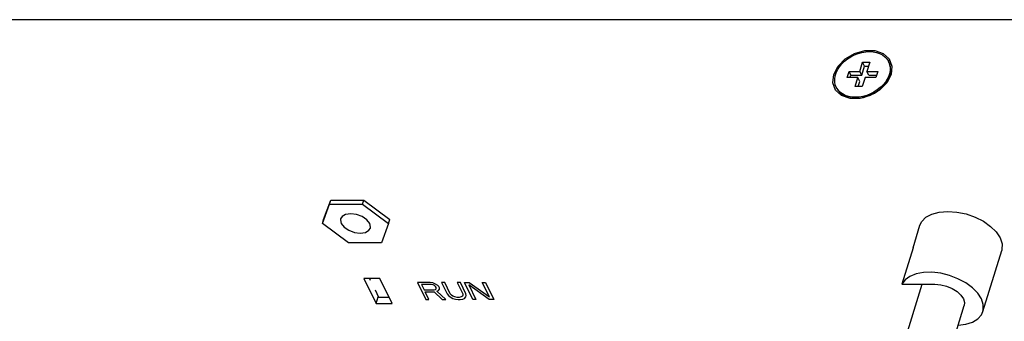
# Model space of a CAD drawing. Units: millimetres. Extents: x -3431 to -178, y -322 to 1978.
# Drawn here: x -1703 to -1606, y 177 to 207 of the extents above; entities that cross this region are included whole.
import ezdxf

# ---------------------------------------------------------------- set-up
doc = ezdxf.new("R2010")
doc.units = ezdxf.units.MM
doc.header["$LTSCALE"] = 30.734
doc.layers.get('0').update_dxf_attribs({"linetype": 'CONTINUOUS'})

msp = doc.modelspace()

# ---------------------------------------------------------------- linework, layer by layer
at = {"color": 7, "linetype": 'Continuous'}
for p, q in [((-1601.695, 207.24), (-1953.115, 207.24)), ((-1619.425, 204.191), (-1618.441, 204.191)), ((-1619.928, 202.119), (-1619.649, 203.022)), ((-1619.74, 201.736), (-1619.461, 202.64)), ((-1619.649, 203.022), (-1618.94, 203.022)), ((-1619.461, 202.64), (-1619.649, 203.022)), ((-1619.461, 202.64), (-1619.058, 202.64)), ((-1618.94, 203.022), (-1619.219, 202.119)), ((-1617.03, 202.992), (-1617.077, 203.088)), ((-1621.177, 201.516), (-1620.991, 202.119)), ((-1620.991, 202.119), (-1619.928, 202.119)), ((-1620.803, 201.736), (-1620.991, 202.119)), ((-1620.871, 201.516), (-1620.803, 201.736)), ((-1620.803, 201.736), (-1619.74, 201.736)), ((-1619.74, 201.736), (-1619.928, 202.119)), ((-1619.219, 202.119), (-1618.157, 202.119)), ((-1619.032, 201.736), (-1619.219, 202.119)), ((-1619.032, 201.736), (-1618.275, 201.736)), ((-1618.157, 202.119), (-1618.343, 201.516)), ((-1616.833, 201.817), (-1617.258, 200.993)), ((-1620.114, 201.516), (-1621.177, 201.516)), ((-1620.394, 200.612), (-1620.114, 201.516)), ((-1619.685, 200.612), (-1620.394, 200.612)), ((-1619.926, 201.133), (-1620.114, 201.516)), ((-1620.088, 200.612), (-1619.926, 201.133)), ((-1619.406, 201.516), (-1619.685, 200.612)), ((-1618.343, 201.516), (-1619.406, 201.516)), ((-1617.258, 200.993), (-1617.975, 200.268)), ((-1617.397, 201.06), (-1617.629, 200.778)), ((-1617.582, 200.682), (-1617.35, 200.965)), ((-1617.208, 201.357), (-1617.397, 201.06)), ((-1617.35, 200.965), (-1617.161, 201.262)), ((-1617.161, 201.262), (-1617.017, 201.567)), ((-1622.21, 200.451), (-1622.256, 200.546)), ((-1618.895, 199.73), (-1619.908, 199.444)), ((-1617.975, 200.268), (-1618.895, 199.73)), ((-1619.908, 199.444), (-1620.893, 199.444)), ((-1673.074, 187.06), (-1672.376, 188.973)), ((-1672.953, 187.452), (-1672.255, 189.365)), ((-1672.376, 188.973), (-1672.255, 189.365)), ((-1672.376, 188.973), (-1669.104, 188.973)), ((-1672.255, 189.365), (-1668.983, 189.365)), ((-1669.104, 188.973), (-1668.983, 189.365)), ((-1669.104, 188.973), (-1666.529, 187.06)), ((-1668.983, 189.365), (-1666.408, 187.452)), ((-1673.074, 187.06), (-1672.953, 187.452)), ((-1670.499, 185.148), (-1673.074, 187.06)), ((-1671.271, 187.514), (-1671.29, 187.426)), ((-1671.29, 187.426), (-1671.218, 187.06)), ((-1671.135, 187.737), (-1671.271, 187.514)), ((-1668.384, 187.06), (-1668.672, 187.426)), ((-1666.529, 187.06), (-1667.227, 185.148)), ((-1666.529, 187.06), (-1666.408, 187.452)), ((-1614.665, 184.654), (-1613.979, 186.875)), ((-1667.227, 185.148), (-1670.499, 185.148)), ((-1614.652, 184.65), (-1615.769, 181.035)), ((-1614.724, 184.464), (-1614.754, 184.32)), ((-1614.652, 184.65), (-1614.724, 184.464)), ((-1607.757, 178.351), (-1605.895, 184.377)), ((-1667.41, 181.609), (-1668.969, 181.609)), ((-1668.969, 181.609), (-1667.748, 179.123)), ((-1668.416, 181.609), (-1668.336, 181.447)), ((-1666.19, 179.123), (-1667.41, 181.609)), ((-1662.428, 181.203), (-1663.668, 181.203)), ((-1663.668, 181.203), (-1662.847, 179.529)), ((-1662.152, 181.167), (-1662.428, 181.203)), ((-1661.893, 181.06), (-1662.152, 181.167)), ((-1660.981, 181.203), (-1661.291, 181.203)), ((-1661.291, 181.203), (-1660.75, 180.099)), ((-1660.44, 180.099), (-1660.981, 181.203)), ((-1659.432, 181.203), (-1659.742, 181.203)), ((-1659.742, 181.203), (-1659.2, 180.099)), ((-1658.89, 180.099), (-1659.432, 181.203)), ((-1659.018, 181.203), (-1658.553, 181.203)), ((-1658.197, 179.529), (-1659.018, 181.203)), ((-1658.553, 181.203), (-1656.563, 179.779)), ((-1657.262, 181.203), (-1656.952, 181.203)), ((-1656.563, 179.779), (-1657.262, 181.203)), ((-1656.952, 181.203), (-1656.131, 179.529)), ((-1667.867, 180.49), (-1667.515, 179.773)), ((-1662.289, 181.025), (-1663.271, 181.025)), ((-1663.271, 181.025), (-1663.008, 180.491)), ((-1663.008, 180.491), (-1662.027, 180.491)), ((-1662.904, 180.277), (-1662.025, 180.277)), ((-1662.537, 179.529), (-1662.904, 180.277)), ((-1662.116, 180.989), (-1662.289, 181.025)), ((-1661.978, 180.918), (-1662.116, 180.989)), ((-1662.027, 180.491), (-1661.889, 180.526)), ((-1662.025, 180.277), (-1661.245, 179.529)), ((-1661.874, 180.811), (-1661.978, 180.918)), ((-1661.668, 180.918), (-1661.893, 181.06)), ((-1661.889, 180.526), (-1661.821, 180.598)), ((-1661.822, 180.704), (-1661.874, 180.811)), ((-1661.821, 180.598), (-1661.822, 180.704)), ((-1661.75, 180.348), (-1661.579, 180.419)), ((-1660.883, 179.529), (-1661.75, 180.348)), ((-1661.564, 180.811), (-1661.668, 180.918)), ((-1661.579, 180.419), (-1661.493, 180.562)), ((-1661.494, 180.669), (-1661.564, 180.811)), ((-1661.493, 180.562), (-1661.494, 180.669)), ((-1656.595, 179.529), (-1658.603, 180.989)), ((-1658.603, 180.989), (-1657.887, 179.529)), ((-1616.238, 173.051), (-1613.771, 181.035)), ((-1615.769, 181.035), (-1612.503, 181.035)), ((-1667.748, 179.123), (-1667.545, 179.782)), ((-1667.515, 179.773), (-1666.509, 179.773)), ((-1662.847, 179.529), (-1662.537, 179.529)), ((-1661.245, 179.529), (-1660.883, 179.529)), ((-1660.75, 180.099), (-1660.611, 179.921)), ((-1660.611, 179.921), (-1660.437, 179.779)), ((-1660.318, 179.957), (-1660.44, 180.099)), ((-1660.437, 179.779), (-1660.161, 179.636)), ((-1660.162, 179.85), (-1660.318, 179.957)), ((-1659.973, 179.779), (-1660.162, 179.85)), ((-1660.161, 179.636), (-1659.919, 179.565)), ((-1659.748, 179.743), (-1659.973, 179.779)), ((-1659.919, 179.565), (-1659.644, 179.529)), ((-1659.542, 179.743), (-1659.748, 179.743)), ((-1659.644, 179.529), (-1659.437, 179.529)), ((-1659.353, 179.779), (-1659.542, 179.743)), ((-1659.437, 179.529), (-1659.196, 179.565)), ((-1659.233, 179.85), (-1659.353, 179.779)), ((-1659.182, 179.957), (-1659.233, 179.85)), ((-1659.2, 180.099), (-1659.182, 179.957)), ((-1659.196, 179.565), (-1659.024, 179.636)), ((-1659.024, 179.636), (-1658.888, 179.779)), ((-1658.854, 179.921), (-1658.89, 180.099)), ((-1658.888, 179.779), (-1658.854, 179.921)), ((-1657.887, 179.529), (-1658.197, 179.529)), ((-1656.131, 179.529), (-1656.595, 179.529)), ((-1667.748, 179.123), (-1666.19, 179.123)), ((-1611.829, 171.688), (-1609.594, 178.919))]:
    msp.add_line(p, q, dxfattribs=at)
for points in [[(-1622.501, 201.817), (-1622.075, 202.641), (-1621.359, 203.366), (-1620.439, 203.905), (-1619.425, 204.191)], [(-1622.256, 200.546), (-1622.347, 200.777), (-1622.404, 201.06), (-1622.41, 201.358), (-1622.365, 201.664), (-1622.27, 201.972), (-1622.126, 202.277), (-1621.936, 202.574), (-1621.705, 202.857), (-1621.436, 203.12), (-1621.133, 203.358), (-1620.804, 203.569), (-1620.453, 203.747), (-1620.088, 203.889), (-1619.713, 203.993), (-1619.338, 204.056), (-1618.969, 204.077)], [(-1618.969, 204.077), (-1618.613, 204.056), (-1618.277, 203.993), (-1617.967, 203.89), (-1617.69, 203.748), (-1617.449, 203.57), (-1617.249, 203.36), (-1617.094, 203.12), (-1617.077, 203.088)], [(-1618.441, 204.191), (-1617.605, 203.904), (-1617.017, 203.366)], [(-1617.077, 203.088), (-1616.987, 202.857), (-1616.93, 202.574), (-1616.923, 202.277), (-1616.969, 201.971), (-1617.064, 201.662), (-1617.208, 201.357)], [(-1617.017, 201.567), (-1616.922, 201.876), (-1616.877, 202.181), (-1616.883, 202.478), (-1616.94, 202.761), (-1617.03, 202.992)], [(-1617.017, 203.366), (-1616.749, 202.641), (-1616.833, 201.817)], [(-1622.317, 200.268), (-1622.585, 200.993), (-1622.501, 201.817)], [(-1617.629, 200.778), (-1617.898, 200.515), (-1618.2, 200.276)], [(-1618.155, 200.179), (-1617.852, 200.419), (-1617.582, 200.682)], [(-1620.893, 199.444), (-1621.729, 199.73), (-1622.317, 200.268)], [(-1622.085, 200.275), (-1622.24, 200.514), (-1622.256, 200.546)], [(-1622.21, 200.451), (-1622.193, 200.419), (-1622.038, 200.179), (-1621.838, 199.969), (-1621.597, 199.791), (-1621.319, 199.649), (-1621.009, 199.546)], [(-1621.056, 199.642), (-1621.366, 199.745), (-1621.644, 199.886), (-1621.885, 200.064), (-1622.085, 200.275)], [(-1620.365, 199.558), (-1620.721, 199.579), (-1621.056, 199.642)], [(-1619.62, 199.642), (-1619.996, 199.579), (-1620.365, 199.558)], [(-1620.318, 199.462), (-1619.95, 199.483), (-1619.575, 199.546), (-1619.202, 199.649), (-1618.836, 199.791), (-1618.485, 199.969), (-1618.155, 200.179)], [(-1618.2, 200.276), (-1618.53, 200.066), (-1618.881, 199.888), (-1619.246, 199.746), (-1619.62, 199.642)], [(-1621.009, 199.546), (-1620.673, 199.483), (-1620.318, 199.462)], [(-1670.271, 188.017), (-1670.777, 187.944), (-1671.135, 187.737)], [(-1668.672, 187.426), (-1669.131, 187.737), (-1669.693, 187.944), (-1670.271, 188.017)], [(-1613.979, 186.875), (-1613.789, 187.265), (-1613.38, 187.679), (-1612.797, 187.993), (-1612.069, 188.189), (-1611.235, 188.256), (-1610.338, 188.191), (-1609.42, 187.998), (-1608.528, 187.687), (-1607.708, 187.273), (-1606.994, 186.773), (-1606.427, 186.214), (-1606.04, 185.626)], [(-1671.218, 187.06), (-1670.931, 186.694), (-1670.472, 186.384), (-1669.91, 186.177), (-1669.332, 186.104), (-1668.826, 186.177), (-1668.468, 186.384), (-1668.332, 186.607)], [(-1668.332, 186.607), (-1668.313, 186.694), (-1668.384, 187.06)], [(-1606.04, 185.626), (-1605.851, 185.04), (-1605.866, 184.484), (-1605.895, 184.377)], [(-1607.902, 179.6), (-1608.266, 180.16), (-1608.79, 180.693), (-1609.451, 181.175), (-1610.218, 181.586), (-1611.056, 181.906), (-1611.928, 182.121), (-1612.794, 182.223), (-1613.614, 182.205), (-1614.353, 182.069), (-1614.977, 181.821), (-1615.456, 181.471), (-1615.769, 181.035)], [(-1612.503, 181.035), (-1611.927, 180.986), (-1611.345, 180.842), (-1610.794, 180.615), (-1610.311, 180.318), (-1609.929, 179.973), (-1609.674, 179.6)], [(-1609.674, 179.6), (-1609.564, 179.228), (-1609.594, 178.919)], [(-1607.757, 178.351), (-1607.718, 178.508), (-1607.717, 179.041), (-1607.902, 179.6)], [(-1610.193, 176.981), (-1609.453, 177.079), (-1608.793, 177.295), (-1608.269, 177.615), (-1607.905, 178.025), (-1607.757, 178.351)]]:
    msp.add_lwpolyline(points, dxfattribs=at)

doc.saveas('drawing.dxf')
